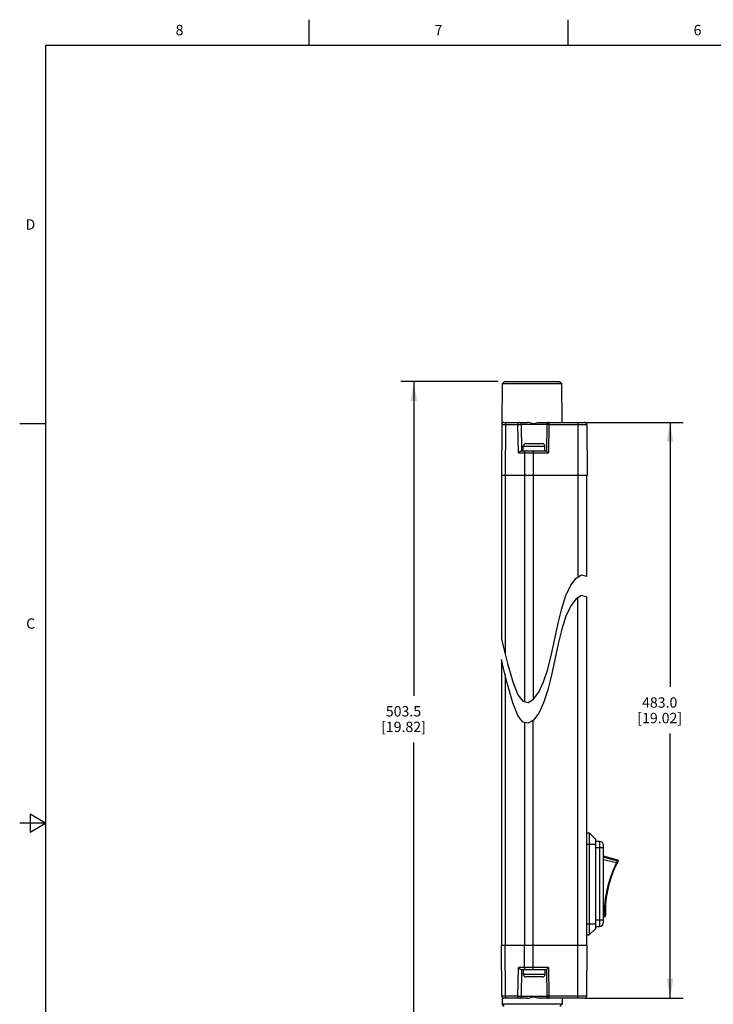
# Model space of a CAD drawing. Units: inches. Extents: x 0.7 to 21.3, y 0.5 to 16.
# Drawn here: x 0.7 to 7.4, y 6.5 to 16 of the extents above; entities that cross this region are included whole.
import ezdxf

# ---------------------------------------------------------------- set-up
doc = ezdxf.new("R2010")
doc.units = ezdxf.units.IN
doc.header["$LTSCALE"] = 1.21
doc.header["$MEASUREMENT"] = 0
doc.layers.get('0').update_dxf_attribs({"linetype": 'CONTINUOUS'})
doc.layers.add('AXIS', color=7, linetype='CONTINUOUS')
doc.layers.add('DRIVEN_DIMS', color=7, linetype='CONTINUOUS')
doc.styles.add('TEXTSTYLE_2', font='txt', dxfattribs={"width": 0.8})
doc.dimstyles.new('DIMSTYLE_1', dxfattribs={"dimtxt": 0.1, "dimasz": 0.1875, "dimexe": 0.125, "dimexo": 0.0625, "dimgap": 0.1, "dimtad": 0, "dimtih": 1, "dimtoh": 1, "dimdec": 1, "dimzin": 4, "dimdsep": 46, "dimtxsty": 'STANDARD', "dimblk": '_FILLED', "dimblk1": '_FILLED', "dimblk2": '_FILLED', "dimcen": 0.09, "dimadec": 3, "dimazin": 1, "dimtp": 0.005, "dimtm": 0.005, "dimtfac": 1, "dimtdec": 3, "dimtofl": 0, "dimtmove": 0, "dimatfit": 3, "dimldrblk": '_FILLED', "dimfxl": 1, "dimtolj": 1, "dimtzin": 4, "dimarcsym": 0})

# ---------------------------------------------------------------- blocks, each defined once
blk = doc.blocks.new('_FILLED')
at = {"color": 0, "linetype": 'BYBLOCK'}
blk.add_solid([(0, 0), (-1, 0.167), (-1, -0.167)], dxfattribs=at)
blk = doc.blocks.new('*D0')
at = {"layer": 'DRIVEN_DIMS', "color": 7, "linetype": 'CONTINUOUS'}
for p, q in [((6.1656, 12.1156), (7.117, 12.1156)), ((6.992, 12.1156), (6.992, 9.5635)), ((6.992, 6.5613), (6.992, 9.1135)), ((6.1656, 6.5613), (7.117, 6.5613))]:
    blk.add_line(p, q, dxfattribs=at)
at = {"layer": 'DRIVEN_DIMS', "color": 7, "linetype": 'CONTINUOUS', "xscale": 0.1875, "yscale": 0.1875, "zscale": 0.1875}
for p, rotation in [((6.992, 12.1156), 90), ((6.992, 6.5613), 270)]:
    blk.add_blockref('_FILLED', p, dxfattribs=dict(at, rotation=rotation))
at = {"layer": 'DRIVEN_DIMS', "color": 7, "linetype": 'CONTINUOUS', "insert": (6.892, 9.4635), "char_height": 0.1, "width": 0.7, "attachment_point": 2, "line_spacing_factor": 0.9}
blk.add_mtext('483.0\\P[19.02]', dxfattribs=at)
blk = doc.blocks.new('*D1')
at = {"layer": 'DRIVEN_DIMS', "color": 7, "linetype": 'CONTINUOUS'}
for p, q in [((5.3314, 12.5093), (4.3938, 12.5093)), ((4.5188, 12.5093), (4.5188, 9.4786)), ((4.5188, 6.1479), (4.5188, 9.0286)), ((5.45, 6.1479), (4.3938, 6.1479))]:
    blk.add_line(p, q, dxfattribs=at)
at = {"layer": 'DRIVEN_DIMS', "color": 7, "linetype": 'CONTINUOUS', "xscale": 0.1875, "yscale": 0.1875, "zscale": 0.1875}
for p, rotation in [((4.5188, 12.5093), 90), ((4.5188, 6.1479), 270)]:
    blk.add_blockref('_FILLED', p, dxfattribs=dict(at, rotation=rotation))
at = {"layer": 'DRIVEN_DIMS', "color": 7, "linetype": 'CONTINUOUS', "insert": (4.4188, 9.3786), "char_height": 0.1, "width": 0.7, "attachment_point": 2, "line_spacing_factor": 0.9}
blk.add_mtext('503.5\\P[19.82]', dxfattribs=at)

msp = doc.modelspace()

# ---------------------------------------------------------------- linework, layer by layer
at = {"color": 7, "linetype": 'CONTINUOUS'}
for p, q in [((3.507, 15.75), (3.507, 16)), ((6.007, 15.75), (6.007, 16)), ((0.964, 15.75), (0.964, 0.75)), ((21.05, 15.75), (0.964, 15.75)), ((5.3707, 12.1035), (5.3741, 12.4896)), ((5.3939, 12.5093), (5.3741, 12.4896)), ((5.3741, 12.4896), (5.9463, 12.4896)), ((5.3939, 12.5093), (5.9264, 12.5093)), ((5.9264, 12.5093), (5.9463, 12.4896)), ((5.9495, 12.1156), (5.9463, 12.4896)), ((0.964, 12.1), (0.714, 12.1)), ((5.3692, 12.0961), (5.3649, 11.6038)), ((5.3692, 12.0961), (5.5237, 12.0961)), ((5.3889, 12.1156), (5.6164, 12.1156)), ((5.4025, 12.0961), (5.3995, 11.6038)), ((5.5285, 11.8205), (5.5237, 12.0961)), ((5.5617, 11.84), (5.5573, 12.0963)), ((5.8024, 12.0963), (5.5573, 12.0963)), ((5.7309, 12.1156), (6.1677, 12.1156)), ((5.8024, 12.0963), (5.798, 11.84)), ((5.8221, 12.0961), (5.8173, 11.8205)), ((5.8221, 12.1156), (5.8221, 12.0961)), ((5.8221, 12.0961), (6.1874, 12.0961)), ((6.1031, 12.1156), (6.1031, 10.6247)), ((6.1874, 12.0961), (6.1917, 11.6038)), ((5.5755, 11.84), (5.5755, 11.8859)), ((5.5755, 11.8859), (5.7842, 11.8859)), ((5.6005, 11.9109), (5.7592, 11.9109)), ((5.7842, 11.84), (5.7842, 11.8859)), ((5.5285, 11.8205), (5.8173, 11.8205)), ((5.5559, 11.84), (5.798, 11.84)), ((5.5875, 11.8205), (5.5862, 11.6038)), ((5.6697, 11.84), (5.6697, 9.442)), ((5.3649, 11.6038), (5.3649, 10.029)), ((6.1917, 11.6038), (5.3649, 11.6038)), ((5.3995, 11.6038), (5.3995, 9.8821)), ((5.5862, 11.6038), (5.5862, 9.4217)), ((6.1895, 10.6285), (6.1895, 11.6038)), ((6.1897, 10.6283), (6.1897, 11.6038)), ((6.085, 10.6137), (6.1364, 10.6448)), ((6.1364, 10.6448), (6.186, 10.6331)), ((5.9875, 10.4465), (6.0342, 10.5458)), ((6.0342, 10.5458), (6.085, 10.6137)), ((6.186, 10.6331), (6.1897, 10.6283)), ((5.9473, 10.3218), (5.9875, 10.4465)), ((6.085, 10.4137), (6.0342, 10.3458)), ((6.1364, 10.4448), (6.085, 10.4137)), ((6.1031, 6.5613), (6.1031, 10.4246)), ((6.186, 10.4331), (6.1364, 10.4448)), ((6.1897, 10.4283), (6.186, 10.4331)), ((6.1895, 7.0731), (6.1895, 10.4285)), ((6.1897, 7.0731), (6.1897, 10.4283)), ((5.912, 10.1797), (5.9473, 10.3218)), ((6.0342, 10.3458), (5.9875, 10.2465)), ((5.8792, 10.029), (5.912, 10.1797)), ((5.9875, 10.2465), (5.9473, 10.1218)), ((5.9473, 10.1218), (5.912, 9.9797)), ((5.3649, 10.029), (5.3815, 9.9556)), ((5.8464, 9.8783), (5.8792, 10.029)), ((5.912, 9.9797), (5.8792, 9.829)), ((5.3815, 9.9556), (5.4222, 9.7894)), ((5.8111, 9.7363), (5.8464, 9.8783)), ((5.3649, 9.829), (5.3649, 7.0731)), ((5.3815, 9.7556), (5.3649, 9.829)), ((5.4222, 9.7894), (5.4732, 9.6115)), ((5.8792, 9.829), (5.8464, 9.6783)), ((5.4222, 9.5894), (5.3815, 9.7556)), ((5.7709, 9.6115), (5.8111, 9.7363)), ((5.3995, 9.6821), (5.3995, 7.0731)), ((5.4732, 9.6115), (5.5235, 9.4881)), ((5.7242, 9.5122), (5.7709, 9.6115)), ((5.8464, 9.6783), (5.8111, 9.5363)), ((5.4732, 9.4115), (5.4222, 9.5894)), ((5.6735, 9.4443), (5.7242, 9.5122)), ((5.8111, 9.5363), (5.7709, 9.4115)), ((5.5235, 9.2881), (5.4732, 9.4115)), ((5.5235, 9.4881), (5.5724, 9.425)), ((5.5724, 9.425), (5.6221, 9.4132)), ((5.6221, 9.4132), (5.6735, 9.4443)), ((5.7709, 9.4115), (5.7242, 9.3122)), ((5.7242, 9.3122), (5.6735, 9.2443)), ((5.5724, 9.225), (5.5235, 9.2881)), ((5.6221, 9.2132), (5.5724, 9.225)), ((5.5862, 9.2217), (5.5862, 7.0731)), ((5.6735, 9.2443), (5.6221, 9.2132)), ((5.6697, 6.8369), (5.6697, 9.242)), ((0.814, 8.3366), (0.814, 8.1634)), ((0.964, 8.25), (0.814, 8.3366)), ((0.964, 8.25), (0.714, 8.25)), ((0.814, 8.1634), (0.964, 8.25)), ((6.1897, 8.1558), (6.2127, 8.1558)), ((6.2127, 8.1558), (6.2127, 7.1715)), ((6.2718, 8.0967), (6.2127, 8.1558)), ((6.2718, 8.0967), (6.2718, 7.2306)), ((6.3112, 8.0731), (6.2718, 8.0731)), ((6.3112, 8.0731), (6.3112, 7.2542)), ((6.1897, 8.0475), (6.2718, 8.0475)), ((6.2718, 8.0141), (6.3505, 8.0141)), ((6.3505, 7.2936), (6.3505, 8.0337)), ((6.4884, 7.8917), (6.3505, 7.9313)), ((6.4839, 7.8832), (6.3505, 7.9214)), ((6.4763, 7.8665), (6.3505, 7.8964)), ((6.4816, 7.8782), (6.4839, 7.8832)), ((6.4839, 7.8832), (6.4884, 7.8917)), ((6.4914, 7.8847), (6.4869, 7.8762)), ((6.4759, 7.8659), (6.4763, 7.8665)), ((6.3627, 7.3744), (6.3505, 7.3772)), ((6.3622, 7.3561), (6.3505, 7.3581)), ((6.3625, 7.3464), (6.3505, 7.3486)), ((6.3625, 7.3464), (6.3622, 7.3561)), ((6.3626, 7.3693), (6.3628, 7.3744)), ((6.3683, 7.3515), (6.3679, 7.361)), ((6.1897, 7.2798), (6.2718, 7.2798)), ((6.2718, 7.2306), (6.2127, 7.1715)), ((6.3505, 7.3133), (6.2718, 7.3133)), ((6.2718, 7.2542), (6.3112, 7.2542)), ((6.1897, 7.1715), (6.2127, 7.1715)), ((5.3692, 6.5808), (5.3649, 7.0731)), ((5.3649, 7.0731), (6.1917, 7.0731)), ((5.4025, 6.5808), (5.3995, 7.0731)), ((5.5875, 6.8564), (5.5862, 7.0731)), ((6.1874, 6.5808), (6.1917, 7.0731)), ((5.5237, 6.5808), (5.5285, 6.8564)), ((5.8173, 6.8564), (5.5285, 6.8564)), ((5.8173, 6.8564), (5.8221, 6.5808)), ((5.5559, 6.8369), (5.798, 6.8369)), ((5.5573, 6.5806), (5.5617, 6.8369)), ((5.5755, 6.8369), (5.5755, 6.791)), ((5.7842, 6.791), (5.5755, 6.791)), ((5.7592, 6.766), (5.6005, 6.766)), ((5.7842, 6.8369), (5.7842, 6.791)), ((5.798, 6.8369), (5.8024, 6.5806)), ((5.5237, 6.5808), (5.3692, 6.5808)), ((5.3707, 6.5734), (5.3713, 6.5022)), ((5.6164, 6.5613), (5.3889, 6.5613)), ((5.5573, 6.5806), (5.8024, 6.5806)), ((6.1677, 6.5613), (5.7309, 6.5613)), ((6.1874, 6.5808), (5.8221, 6.5808)), ((5.8221, 6.5808), (5.8221, 6.5613)), ((5.9495, 6.5613), (5.949, 6.5022)), ((5.3912, 6.4826), (5.3713, 6.5022)), ((5.949, 6.5022), (5.3713, 6.5022)), ((5.9292, 6.4826), (5.949, 6.5022))]:
    msp.add_line(p, q, dxfattribs=at)
for points in [[(5.4164, 12.1156), (5.4122, 12.1147), (5.4083, 12.1119), (5.4052, 12.1076), (5.4032, 12.1022), (5.4025, 12.0961)], [(5.5237, 12.0961), (5.5244, 12.1021), (5.5264, 12.1076), (5.5294, 12.1119), (5.5333, 12.1147), (5.5376, 12.1156)], [(5.5237, 12.0961), (5.5282, 12.0963), (5.5337, 12.0964), (5.5394, 12.0966), (5.5451, 12.0966), (5.55, 12.0966), (5.5539, 12.0966), (5.5564, 12.0964), (5.5573, 12.0963)], [(5.6602, 12.1062), (5.6497, 12.1092), (5.6387, 12.1123), (5.6275, 12.1147), (5.6164, 12.1156)], [(5.6602, 12.1062), (5.6707, 12.1043), (5.6807, 12.1047), (5.6916, 12.1073), (5.7034, 12.1108), (5.7167, 12.1141), (5.7309, 12.1156)], [(5.8221, 12.0961), (5.8161, 12.0962), (5.8106, 12.0963), (5.8062, 12.0963), (5.8034, 12.0963), (5.8024, 12.0963)], [(5.5285, 11.8205), (5.5313, 11.8242), (5.5346, 11.8279), (5.5384, 11.8314), (5.5425, 11.8346), (5.5469, 11.8373), (5.5515, 11.8393), (5.5559, 11.84)], [(5.6015, 11.84), (5.5972, 11.8391), (5.5933, 11.8363), (5.5902, 11.832), (5.5883, 11.8266), (5.5875, 11.8205)], [(5.798, 11.84), (5.7988, 11.8393), (5.8007, 11.8373), (5.8034, 11.8346), (5.8066, 11.8314), (5.8101, 11.8279), (5.8137, 11.8242), (5.8173, 11.8205)], [(6.4839, 7.8832), (6.4854, 7.8825), (6.4866, 7.8812), (6.4873, 7.8796), (6.4874, 7.8779), (6.4869, 7.8762)], [(6.4914, 7.8847), (6.4918, 7.8858), (6.492, 7.887), (6.4918, 7.8883), (6.4912, 7.8896), (6.4902, 7.8908), (6.4889, 7.8916), (6.4884, 7.8917)], [(6.3627, 7.3744), (6.3638, 7.4467), (6.37, 7.5191), (6.3813, 7.5914), (6.3978, 7.6626), (6.4192, 7.7326), (6.4453, 7.8005), (6.4759, 7.8659)], [(6.4763, 7.8665), (6.4763, 7.8665), (6.4764, 7.8665), (6.4764, 7.8665)], [(6.4764, 7.8665), (6.4783, 7.8708), (6.4801, 7.8748), (6.4816, 7.8782)], [(6.4764, 7.8665), (6.4777, 7.8658), (6.4788, 7.8651), (6.4797, 7.8645), (6.4802, 7.8641), (6.4804, 7.8638)], [(6.3622, 7.3561), (6.3622, 7.3589), (6.3623, 7.3615)], [(6.3622, 7.3561), (6.3639, 7.3561), (6.3655, 7.3567), (6.3668, 7.3578), (6.3677, 7.3593), (6.3679, 7.361)], [(6.3623, 7.3615), (6.3625, 7.3651), (6.3626, 7.3693)], [(6.3625, 7.3464), (6.363, 7.3464), (6.3646, 7.3465), (6.366, 7.3471), (6.3671, 7.348), (6.3678, 7.3491), (6.3682, 7.3503), (6.3683, 7.3515)], [(6.3628, 7.3744), (6.3628, 7.3744), (6.3627, 7.3744), (6.3627, 7.3744)], [(6.3628, 7.3744), (6.3643, 7.3745), (6.3656, 7.3746), (6.3666, 7.3747), (6.3673, 7.3749), (6.3675, 7.3751)], [(5.5559, 6.8369), (5.5515, 6.8376), (5.5469, 6.8396), (5.5425, 6.8423), (5.5384, 6.8455), (5.5346, 6.849), (5.5313, 6.8527), (5.5285, 6.8564)], [(5.6015, 6.8369), (5.5972, 6.8378), (5.5933, 6.8406), (5.5902, 6.8449), (5.5883, 6.8504), (5.5875, 6.8564)], [(5.8173, 6.8564), (5.8137, 6.8527), (5.8101, 6.8491), (5.8066, 6.8455), (5.8034, 6.8423), (5.8007, 6.8396), (5.7988, 6.8376), (5.798, 6.8369)], [(5.4164, 6.5613), (5.4122, 6.5622), (5.4083, 6.565), (5.4052, 6.5693), (5.4032, 6.5748), (5.4025, 6.5808)], [(5.5376, 6.5613), (5.5333, 6.5622), (5.5294, 6.565), (5.5264, 6.5693), (5.5244, 6.5748), (5.5237, 6.5808)], [(5.5237, 6.5808), (5.5282, 6.5806), (5.5337, 6.5805), (5.5394, 6.5804), (5.5451, 6.5803), (5.55, 6.5803), (5.5539, 6.5804), (5.5564, 6.5805), (5.5573, 6.5806)], [(5.6164, 6.5613), (5.6276, 6.5622), (5.6388, 6.5646), (5.6498, 6.5677), (5.6602, 6.5707)], [(5.7309, 6.5613), (5.7168, 6.5628), (5.7033, 6.5661), (5.6914, 6.5697), (5.6806, 6.5722), (5.6706, 6.5726), (5.6602, 6.5707)], [(5.8221, 6.5808), (5.8161, 6.5807), (5.8106, 6.5806), (5.8062, 6.5806), (5.8034, 6.5806), (5.8024, 6.5806)]]:
    msp.add_lwpolyline(points, dxfattribs=at)
for centre, radius, start, end in [((5.3889, 12.0959), 0.0197, 90, 179.5), ((5.5376, 12.0959), 0.0197, 1, 90), ((5.8221, 12.0959), 0.0197, 90, 179), ((6.1677, 12.0959), 0.0197, 0.5, 90), ((5.6005, 11.8859), 0.025, 90, 180), ((5.7592, 11.8859), 0.025, 0, 90), ((6.3112, 8.0337), 0.0394, 0, 90), ((7.3908, 7.3962), 1.0235, 152.81597, 181.1845), ((6.3112, 7.2936), 0.0394, 270, 360), ((5.6005, 6.791), 0.025, 180, 270), ((5.7592, 6.791), 0.025, 270, 360), ((5.3889, 6.581), 0.0197, 180.5, 270), ((5.5376, 6.581), 0.0197, 270, 359), ((5.8221, 6.581), 0.0197, 181, 270), ((6.1677, 6.581), 0.0197, 270, 359.5)]:
    msp.add_arc(centre, radius, start, end, dxfattribs=at)
at = {"layer": 'AXIS', "color": 7, "linetype": 'CONTINUOUS'}
msp.add_line((6.1897, 8.1558), (6.2127, 8.1558), dxfattribs=at)
for start, end in [(152.03026, 152.81597), (181.18403, 181.96993)]:
    msp.add_arc((7.3908, 7.3962), 1.0235, start, end, dxfattribs=at)

# ---------------------------------------------------------------- texts
at = {"color": 7, "linetype": 'CONTINUOUS', "char_height": 0.1, "width": 0.08, "line_spacing_factor": 0.9, "style": 'TEXTSTYLE_2'}
for s, insert, attachment_point in [('8', (2.257, 15.95), 2), ('7', (4.757, 15.95), 2), ('6', (7.257, 15.95), 2), ('D', (0.864, 14.075), 3), ('C', (0.864, 10.225), 3)]:
    msp.add_mtext(s, dxfattribs=dict(at, insert=insert, attachment_point=attachment_point))

# ---------------------------------------------------------------- dimensions: what is measured, and where the dimension line sits
at = {"layer": 'DRIVEN_DIMS', "color": 7, "linetype": 'CONTINUOUS'}
for base, p1, p2, picture, middle in [((4.5188, 12.5093), (5.5125, 6.1479), (5.3939, 12.5093), '*D1', (4.5188, 9.2536)), ((6.992, 12.1156), (6.1031, 6.5613), (6.1031, 12.1156), '*D0', (6.992, 9.3385))]:
    dim = msp.add_linear_dim(base=base, p1=p1, p2=p2, angle=90, text='<>\\P[]', dimstyle='DIMSTYLE_1', dxfattribs=at)
    dim.commit()
    dim.dimension.update_dxf_attribs({"geometry": picture, "text_midpoint": middle, "dimtype": 160})

doc.saveas('drawing.dxf')
